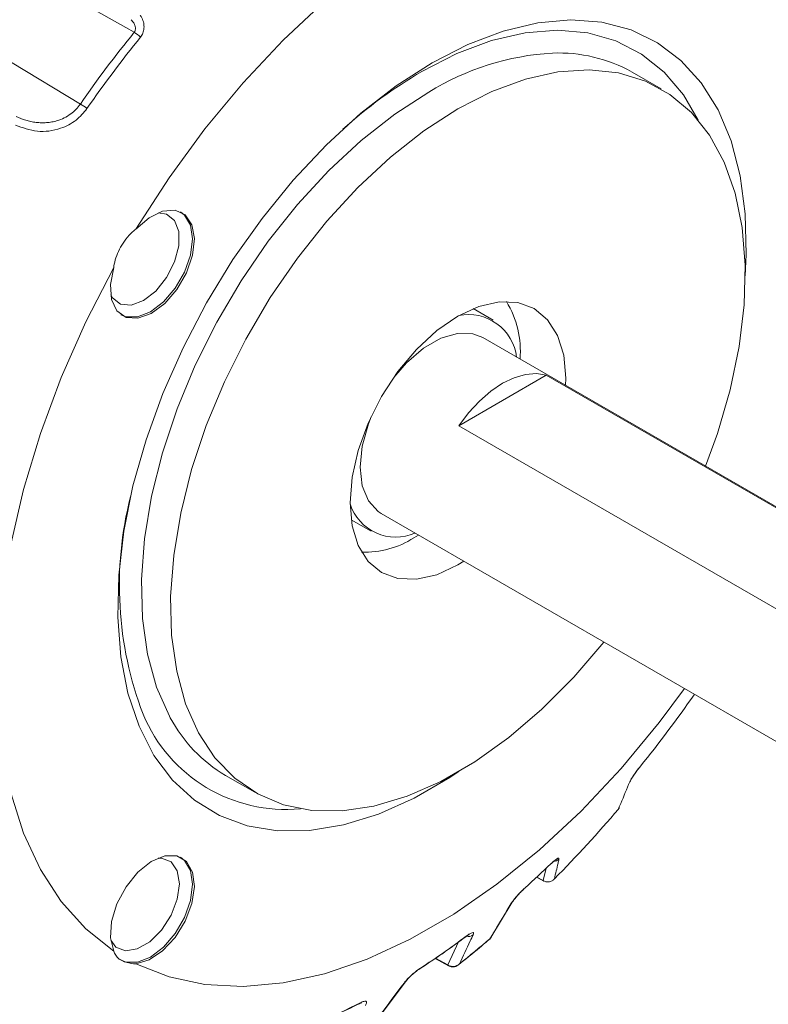
# Model space of a CAD drawing. Units: inches. Extents: x 0.3 to 16.7, y 0.2 to 10.8.
# Drawn here: x 15.2 to 15.8, y 1.1 to 1.9 of the extents above; entities that cross this region are included whole.
import ezdxf

# ---------------------------------------------------------------- set-up
doc = ezdxf.new("R2010")
doc.units = ezdxf.units.IN
doc.header["$MEASUREMENT"] = 0

msp = doc.modelspace()

# ---------------------------------------------------------------- linework, layer by layer
at = {"color": 7, "linetype": 'Continuous', "lineweight": 15}
for p, q in [((15.745364, 1.881781), (15.721528, 1.895542)), ((15.607618, 1.692166), (15.591328, 1.70157)), ((15.977567, 1.459307), (15.599265, 1.677696)), ((15.579481, 1.605432), (15.651258, 1.646868)), ((15.651258, 1.646868), (15.971813, 1.461816)), ((15.900036, 1.42038), (15.579481, 1.605432)), ((15.491337, 1.52836), (15.507626, 1.518956)), ((15.51598, 1.533426), (15.894282, 1.315037)), ((15.546537, 1.515786), (15.542773, 1.51352)), ((15.388472, 1.318609), (15.412307, 1.304849)), ((15.643302, 1.235252), (15.649226, 1.232033)), ((15.605896, 1.185675), (15.623369, 1.214731)), ((15.605182, 1.184659), (15.605393, 1.184928)), ((15.560114, 1.168465), (15.571093, 1.162529)), ((15.51008, 1.115319), (15.535817, 1.149424))]:
    msp.add_line(p, q, dxfattribs=at)
at = {"color": 8, "linetype": 'Continuous', "lineweight": 15}
for p, q in [((15.648804, 1.232419), (15.651149, 1.242539)), ((15.643409, 1.235351), (15.648804, 1.232419)), ((15.57047, 1.163328), (15.579393, 1.182119)), ((15.560496, 1.168722), (15.57047, 1.163328))]:
    msp.add_line(p, q, dxfattribs=at)
at = {"color": 7, "linetype": 'Continuous', "lineweight": 15, "flags": 128}
for points in [[(15.31356, 1.92812), (15.306658, 1.932003), (15.268161, 1.953662), (15.114173, 2.040292), (15.029175, 2.088105)], [(15.80039, 2.046978), (15.773153, 2.057717), (15.743766, 2.063946), (15.712522, 2.065602), (15.679732, 2.062668), (15.645724, 2.055174), (15.610838, 2.043194), (15.57542, 2.026848), (15.539825, 2.006299), (15.504407, 1.981753), (15.46952, 1.953453), (15.435513, 1.921683), (15.402723, 1.886759), (15.371479, 1.849029), (15.342092, 1.808871), (15.314855, 1.766684)], [(14.990887, 2.037066), (15.045085, 2.004423), (15.157251, 1.936869), (15.269421, 1.869315)], [(15.557622, 1.903122), (15.586996, 1.91814), (15.615986, 1.929082), (15.644216, 1.935807), (15.671317, 1.938226), (15.696935, 1.936309), (15.720738, 1.93008), (15.742414, 1.919621), (15.761681, 1.905067), (15.778288, 1.886608), (15.792018, 1.864486), (15.802692, 1.838988), (15.810171, 1.810447), (15.814359, 1.779236), (15.815199, 1.74576), (15.81436, 1.728322)], [(15.579704, 1.321842), (15.572333, 1.316978), (15.542912, 1.299993), (15.513682, 1.286992), (15.485025, 1.278144), (15.457315, 1.273564), (15.430912, 1.273313), (15.406161, 1.277392), (15.383385, 1.28575), (15.36288, 1.298277), (15.344914, 1.314811), (15.32972, 1.335134), (15.317498, 1.358983), (15.308407, 1.386046), (15.302564, 1.415972), (15.300046, 1.448368), (15.300886, 1.482814), (15.305073, 1.51886), (15.312553, 1.556037), (15.323227, 1.593859), (15.336957, 1.631834), (15.353564, 1.669466), (15.372831, 1.706265), (15.394507, 1.741751), (15.418309, 1.775462), (15.443928, 1.806958), (15.471029, 1.835828), (15.499258, 1.861696), (15.528249, 1.884226), (15.557622, 1.903122), (15.557622, 1.903122)], [(15.578836, 1.865291), (15.606692, 1.879463), (15.634157, 1.889619), (15.660846, 1.895614), (15.686383, 1.897367), (15.710411, 1.89485), (15.732592, 1.888102), (15.752614, 1.877214), (15.770197, 1.862342), (15.785093, 1.843693), (15.797095, 1.821529), (15.806032, 1.796162), (15.81178, 1.767947), (15.814258, 1.737281), (15.813431, 1.704594), (15.809311, 1.670344), (15.801955, 1.635013), (15.791467, 1.599097), (15.781742, 1.572354)], [(15.698457, 1.428085), (15.673781, 1.399228), (15.647622, 1.372907), (15.620498, 1.349679), (15.592788, 1.329871), (15.564883, 1.313762), (15.537173, 1.301577), (15.510049, 1.293487), (15.48389, 1.289606), (15.459064, 1.289989), (15.435919, 1.294629), (15.41478, 1.303463), (15.395944, 1.316365), (15.379676, 1.333155), (15.366204, 1.353598), (15.355716, 1.377405), (15.348361, 1.404243), (15.34424, 1.433736), (15.343414, 1.465468), (15.345891, 1.498996), (15.351639, 1.533847), (15.360577, 1.569533), (15.372578, 1.605553), (15.387474, 1.641401), (15.405057, 1.676574), (15.425079, 1.710578), (15.44726, 1.742937), (15.471288, 1.773194), (15.496825, 1.800927), (15.523514, 1.825746), (15.550979, 1.847301), (15.578836, 1.865291), (15.578836, 1.865291)], [(15.296729, 1.73529), (15.294047, 1.721227), (15.294965, 1.708909), (15.299385, 1.699622), (15.306847, 1.69434), (15.316568, 1.693614), (15.327534, 1.69752), (15.338595, 1.705649), (15.348596, 1.717153), (15.35649, 1.730826), (15.361452, 1.745239), (15.362963, 1.758884), (15.360863, 1.770335), (15.355375, 1.778392), (15.34707, 1.782214), (15.336818, 1.781401), (15.325692, 1.776037), (15.314855, 1.766684)], [(15.35146, 1.780899), (15.354815, 1.77827), (15.359711, 1.770001), (15.361398, 1.758676), (15.359711, 1.745403), (15.354815, 1.731482), (15.34719, 1.718275), (15.337582, 1.707075), (15.326932, 1.698979), (15.316281, 1.694778), (15.306673, 1.694885), (15.302723, 1.696475)], [(15.333149, 1.7801), (15.340115, 1.779097), (15.346692, 1.773843), (15.350192, 1.76476), (15.350192, 1.752944), (15.346692, 1.73982), (15.340115, 1.726972), (15.331253, 1.715948), (15.321176, 1.708079)], [(15.296729, 1.73529), (15.273813, 1.690608), (15.253727, 1.645078), (15.236674, 1.599154), (15.222823, 1.553293), (15.212312, 1.507954), (15.205245, 1.463589), (15.201694, 1.42064), (15.201694, 1.379536), (15.205245, 1.340687), (15.212312, 1.30448), (15.222823, 1.271278), (15.236674, 1.24141), (15.253727, 1.215175), (15.273813, 1.192834), (15.296729, 1.174611)], [(15.321176, 1.708079), (15.3111, 1.704313), (15.302238, 1.705106), (15.295661, 1.71036), (15.294258, 1.712731)], [(15.578836, 1.695383), (15.596079, 1.703376), (15.61266, 1.70714), (15.627941, 1.706529), (15.641336, 1.701568), (15.652328, 1.692447), (15.660496, 1.679516), (15.665526, 1.663272), (15.667224, 1.64434), (15.667085, 1.638544)], [(15.5838, 1.494275), (15.578836, 1.491247), (15.561592, 1.483254), (15.545011, 1.47949), (15.52973, 1.480101), (15.516336, 1.485062), (15.505343, 1.494183), (15.497175, 1.507114), (15.492146, 1.523358), (15.490447, 1.542289), (15.492146, 1.563182), (15.497175, 1.585233), (15.505343, 1.607595), (15.516336, 1.629407), (15.52973, 1.649833), (15.545011, 1.668087), (15.561592, 1.683467), (15.578836, 1.695383), (15.578836, 1.695383)], [(15.599265, 1.677696), (15.591079, 1.680847), (15.578507, 1.681209), (15.564721, 1.677175), (15.550523, 1.668978), (15.536738, 1.657096), (15.526346, 1.645135)], [(15.579481, 1.605432), (15.587577, 1.616142), (15.596417, 1.625677), (15.605765, 1.63378), (15.615369, 1.640235), (15.624974, 1.64487), (15.634322, 1.647559), (15.643162, 1.648231), (15.651258, 1.646868)], [(15.507712, 1.612855), (15.505472, 1.607062), (15.500438, 1.588825), (15.498726, 1.571561), (15.500438, 1.556273), (15.505472, 1.543849), (15.513538, 1.535012), (15.51598, 1.533426)], [(15.314855, 1.164144), (15.342092, 1.153405), (15.371479, 1.147176), (15.402723, 1.145521), (15.435513, 1.148454), (15.46952, 1.155949), (15.504407, 1.167928), (15.539825, 1.184274), (15.57542, 1.204823), (15.610838, 1.229369), (15.645724, 1.257669), (15.679732, 1.289439), (15.712522, 1.324364), (15.743766, 1.362093), (15.764529, 1.389942)], [(15.719702, 1.313408), (15.720358, 1.314342), (15.720677, 1.315005)], [(15.314855, 1.164144), (15.325692, 1.167304), (15.336818, 1.174786), (15.34707, 1.185809), (15.355375, 1.19922), (15.360863, 1.213614), (15.362963, 1.227488), (15.361452, 1.23939), (15.35649, 1.248074), (15.348596, 1.252633), (15.338595, 1.252589), (15.327534, 1.247948), (15.316568, 1.239194), (15.306847, 1.227243), (15.299385, 1.213346), (15.294965, 1.198956), (15.294047, 1.185578), (15.296729, 1.174611)], [(15.35146, 1.251633), (15.354815, 1.249003), (15.359711, 1.240734), (15.361398, 1.229409), (15.359711, 1.216137), (15.354815, 1.202215), (15.34719, 1.189009), (15.337582, 1.177809), (15.326932, 1.169712), (15.316281, 1.165512), (15.306673, 1.165619), (15.301968, 1.16766)], [(15.333149, 1.250833), (15.335908, 1.250804), (15.343746, 1.247734), (15.348862, 1.240454), (15.350639, 1.229844)], [(15.350639, 1.229844), (15.348862, 1.217181), (15.343746, 1.203995), (15.335908, 1.191875), (15.326293, 1.182283), (15.31606, 1.176376), (15.306445, 1.174866), (15.298607, 1.177936), (15.294258, 1.183465)], [(15.649223, 1.232029), (15.649044, 1.232152), (15.648804, 1.232419)]]:
    msp.add_lwpolyline(points, dxfattribs=at)
at = {"color": 8, "linetype": 'Continuous', "lineweight": 15, "flags": 128}
for points in [[(15.549321, 1.896077), (15.578046, 1.910727), (15.606383, 1.921316), (15.633948, 1.927699), (15.660368, 1.929791), (15.685287, 1.927563), (15.708367, 1.921045), (15.729296, 1.910326), (15.747791, 1.89555), (15.763602, 1.876917), (15.77582, 1.856123)], [(15.343128, 1.365972), (15.342368, 1.367358), (15.33188, 1.391165), (15.324525, 1.418003), (15.320405, 1.447496), (15.319578, 1.479228), (15.322056, 1.512756), (15.327803, 1.547607), (15.336741, 1.583293), (15.348742, 1.619313), (15.363638, 1.655161), (15.381221, 1.690334), (15.401243, 1.724339), (15.423424, 1.756697), (15.447452, 1.786955), (15.472989, 1.814687), (15.499678, 1.839506), (15.527143, 1.861061), (15.555, 1.879051)], [(15.622353, 1.213442), (15.623091, 1.214208), (15.623416, 1.214684)], [(15.58566, 1.186834), (15.585399, 1.186495), (15.585232, 1.18635)], [(15.54826, 1.160704), (15.547954, 1.160334), (15.547601, 1.160063)], [(15.534701, 1.148353), (15.535457, 1.14892), (15.535909, 1.149441)]]:
    msp.add_lwpolyline(points, dxfattribs=at)
at = {"color": 7, "linetype": 'Continuous', "lineweight": 15}
for centre, radius, start, end in [((16.074387, 1.311076), 0.979592, 140.957342, 145.258956), ((16.075257, 1.310552), 0.974066, 140.957342, 145.258956), ((15.299082, 1.904129), 0.028021, 45.500024, 58.890806), ((15.661367, 1.787744), 0.123449, 60.834794, 92.337555), ((15.753408, 1.548956), 0.402671, 120.452996, 131.900788), ((15.242818, 1.824301), 0.052287, 52.245278, 59.417058), ((15.549193, 1.666009), 0.080848, 355.777361, 30.815827), ((15.587481, 1.656898), 0.039749, 6.968757, 101.283151), ((15.598108, 1.474365), 0.296693, 165.764709, 200.826908), ((15.527861, 1.553504), 0.039359, 198.105569, 293.653276), ((15.502539, 1.576377), 0.074631, 267.986581, 302.622724), ((14.971928, 1.93986), 0.974066, 320.957342, 325.258956), ((15.450479, 1.423359), 0.121728, 208.128042, 239.376408), ((14.955411, 1.93019), 0.989134, 315.255411, 319.750491), ((15.099938, 1.822658), 0.800309, 311.852598, 313.910707), ((15.199492, 1.699732), 0.64202, 302.904174, 306.976608), ((15.075927, 1.802368), 0.813342, 308.300064, 310.590944), ((15.573877, 1.162295), 0.000638, 200.085191, 255.499045), ((15.285626, 1.550527), 0.469548, 292.00047, 297.017648)]:
    msp.add_arc(centre, radius, start, end, dxfattribs=at)
at = {"color": 8, "linetype": 'Continuous', "lineweight": 15}
for centre, radius, start, end in [((15.668954, 1.694903), 0.216555, 93.341215, 121.749904), ((15.437893, 1.417556), 0.126807, 202.574467, 275.368395), ((15.656939, 1.254711), 0.006627, 274.598899, 315.559851), ((15.587302, 1.193083), 0.006549, 257.105498, 307.871299), ((15.571782, 1.163693), 0.001361, 195.541097, 239.420048), ((15.496807, 1.133766), 0.00262, 297.148777, 323.927995)]:
    msp.add_arc(centre, radius, start, end, dxfattribs=at)
at = {"color": 7, "linetype": 'Continuous', "lineweight": 15}
for points, knots in [([(15.31356, 1.92812), (15.313859, 1.928572), (15.314226, 1.929127), (15.314582, 1.930453), (15.314614, 1.93215), (15.313849, 1.934614), (15.312572, 1.93677), (15.311471, 1.937996), (15.311046, 1.93847)], [0, 0, 0, 0, 0.14136926, 0.17365681, 0.35923544, 0.57327285, 0.8353051, 1, 1, 1, 1]), ([(15.318385, 1.942256), (15.318887, 1.941502), (15.320218, 1.939503), (15.32147, 1.93581), (15.321739, 1.931509), (15.320917, 1.927422), (15.319455, 1.925218), (15.318722, 1.924115)], [0, 0, 0, 0, 0.1456926, 0.38593022, 0.59727353, 0.79830523, 1, 1, 1, 1]), ([(15.274832, 1.865641), (15.272004, 1.862258), (15.26599, 1.855064), (15.251732, 1.847856), (15.233917, 1.845572), (15.222074, 1.849877), (15.216171, 1.852023)], [0, 0, 0, 0, 0.19105725, 0.40619897, 0.7040339, 1, 1, 1, 1]), ([(15.21675, 1.859093), (15.219355, 1.857955), (15.223294, 1.856235), (15.228895, 1.854847), (15.233167, 1.854154), (15.237456, 1.853864), (15.241754, 1.853977), (15.246107, 1.854534), (15.250981, 1.855707), (15.256285, 1.857777), (15.261455, 1.860931), (15.265956, 1.864787), (15.268255, 1.867791), (15.269421, 1.869315)], [0, 0, 0, 0, 0.1488634, 0.2250017, 0.3016728, 0.3749512, 0.4488069, 0.5247106, 0.6014384, 0.7059944, 0.8135836, 0.9054665, 1, 1, 1, 1]), ([(15.314855, 1.766684), (15.313967, 1.765947), (15.309017, 1.761832), (15.301784, 1.752523), (15.297814, 1.741823), (15.29687, 1.736138), (15.296729, 1.73529)], [0, 0, 0, 0, 0.0945582, 0.5274662, 0.9295417, 1, 1, 1, 1]), ([(15.719702, 1.313408), (15.71987, 1.313776), (15.720315, 1.31475), (15.721628, 1.316962), (15.723635, 1.319949), (15.725971, 1.323162), (15.727631, 1.325251), (15.728463, 1.326297)], [0, 0, 0, 0, 0.1456926, 0.3859302, 0.5972735, 0.7983052, 1, 1, 1, 1]), ([(15.720678, 1.315), (15.720694, 1.315039), (15.720744, 1.315158), (15.721258, 1.316158), (15.722476, 1.318148), (15.724505, 1.321098), (15.726665, 1.324001), (15.727918, 1.32554), (15.728384, 1.326114)], [0, 0, 0, 0, 0.0691868, 0.2140571, 0.4231005, 0.6715957, 0.8776912, 1, 1, 1, 1]), ([(15.710356, 1.291093), (15.711004, 1.292636), (15.714124, 1.300068), (15.717236, 1.30751), (15.719702, 1.313408)], [0, 0, 0, 0, 0.2075276, 1, 1, 1, 1]), ([(15.710356, 1.291093), (15.710366, 1.291103), (15.710378, 1.291115), (15.710398, 1.291136), (15.710425, 1.291164), (15.71048, 1.291223), (15.710578, 1.291332), (15.710746, 1.29154), (15.710985, 1.291876), (15.711113, 1.292185), (15.711185, 1.29236)], [0, 0, 0, 0, 0.027754, 0.0318272, 0.0573267, 0.1040979, 0.1891422, 0.344344, 0.6310804, 1, 1, 1, 1]), ([(15.710393, 1.291244), (15.710711, 1.291529), (15.711071, 1.291852), (15.711162, 1.292306), (15.711173, 1.29236)], [0, 0, 0, 0, 0.8816308, 1, 1, 1, 1]), ([(15.654982, 1.246098), (15.655901, 1.246955), (15.657741, 1.248668), (15.66006, 1.250416), (15.661644, 1.251147), (15.661662, 1.250429), (15.66167, 1.250071)], [0, 0, 0, 0, 0.2123814, 0.4247687, 0.7132538, 1, 1, 1, 1]), ([(15.65547, 1.246435), (15.655827, 1.246773), (15.656835, 1.247724), (15.657929, 1.248607), (15.65865, 1.249095), (15.658616, 1.249075), (15.658606, 1.24907)], [0, 0, 0, 0, 0.2093576, 0.5904137, 0.883561, 1, 1, 1, 1]), ([(15.66167, 1.250071), (15.661414, 1.248951), (15.66018, 1.243554), (15.658933, 1.238163), (15.657946, 1.233892)], [0, 0, 0, 0, 0.2075276, 1, 1, 1, 1]), ([(15.648804, 1.232419), (15.649509, 1.232048), (15.650377, 1.231591), (15.651371, 1.231419), (15.651558, 1.231387)], [0, 0, 0, 0, 0.81278586, 1, 1, 1, 1]), ([(15.657946, 1.233892), (15.657933, 1.233877), (15.657918, 1.23386), (15.657891, 1.233829), (15.657856, 1.233788), (15.657781, 1.233706), (15.657642, 1.233557), (15.657379, 1.233293), (15.656853, 1.232825), (15.655583, 1.231942), (15.653699, 1.231242), (15.652151, 1.231346), (15.651558, 1.231387)], [0, 0, 0, 0, 0.0082176, 0.0094236, 0.0169738, 0.0308221, 0.0560027, 0.1019561, 0.1868553, 0.3508457, 0.7513573, 1, 1, 1, 1]), ([(15.622353, 1.213442), (15.622711, 1.214003), (15.62356, 1.215333), (15.625591, 1.217929), (15.628234, 1.220942), (15.631102, 1.223933), (15.632978, 1.225668), (15.633917, 1.226537)], [0, 0, 0, 0, 0.1701524, 0.4034762, 0.6087579, 0.8040576, 1, 1, 1, 1]), ([(15.623414, 1.214681), (15.623415, 1.214682), (15.623541, 1.214911), (15.624362, 1.216149), (15.626085, 1.218362), (15.628624, 1.221258), (15.631293, 1.223996), (15.633186, 1.225796), (15.634004, 1.226492), (15.634121, 1.226591)], [0, 0, 0, 0, 0.0009747, 0.1666138, 0.3859818, 0.6041264, 0.7967348, 0.9710638, 1, 1, 1, 1]), ([(15.605131, 1.184737), (15.606338, 1.186747), (15.612081, 1.196312), (15.61782, 1.205883), (15.622353, 1.213442)], [0, 0, 0, 0, 0.210165, 1, 1, 1, 1]), ([(15.591323, 1.187913), (15.590532, 1.186242), (15.586768, 1.178294), (15.582998, 1.170351), (15.58002, 1.164077)], [0, 0, 0, 0, 0.210165, 1, 1, 1, 1]), ([(15.585208, 1.186319), (15.585741, 1.18671), (15.586799, 1.187486), (15.58769, 1.188026), (15.588119, 1.188201), (15.588021, 1.18817), (15.588017, 1.188168)], [0, 0, 0, 0, 0.3611057, 0.716296, 0.9863069, 1, 1, 1, 1]), ([(15.58566, 1.186834), (15.586691, 1.187566), (15.588674, 1.188974), (15.590823, 1.189933), (15.59197, 1.189775), (15.591538, 1.188532), (15.591323, 1.187913)], [0, 0, 0, 0, 0.2260918, 0.4348652, 0.718245, 1, 1, 1, 1]), ([(15.547655, 1.160097), (15.553806, 1.164149), (15.56638, 1.172434), (15.578857, 1.181644), (15.585232, 1.18635)], [0, 0, 0, 0, 0.4891009, 1, 1, 1, 1]), ([(15.579252, 1.163361), (15.585092, 1.168012), (15.593774, 1.174926), (15.602363, 1.182266), (15.605174, 1.184668)], [0, 0, 0, 0, 0.6726841, 1, 1, 1, 1]), ([(15.605131, 1.184737), (15.605141, 1.184743), (15.605152, 1.18475), (15.605171, 1.184763), (15.605197, 1.18478), (15.60525, 1.184816), (15.605345, 1.184886), (15.605511, 1.185022), (15.605753, 1.185255), (15.605892, 1.185491), (15.605971, 1.185627)], [0, 0, 0, 0, 0.0275803, 0.0313428, 0.0553255, 0.1008863, 0.1840759, 0.336523, 0.6193383, 1, 1, 1, 1]), ([(15.296729, 1.174611), (15.296924, 1.174039), (15.297558, 1.172173), (15.299517, 1.169388), (15.304136, 1.165961), (15.30974, 1.164424), (15.314191, 1.164181), (15.314855, 1.164144)], [0, 0, 0, 0, 0.0943883, 0.3077625, 0.5283151, 0.9296683, 1, 1, 1, 1]), ([(15.57047, 1.163328), (15.571165, 1.162911), (15.572039, 1.162386), (15.573067, 1.162128), (15.573278, 1.162076)], [0, 0, 0, 0, 0.7947648, 1, 1, 1, 1]), ([(15.58002, 1.164077), (15.580005, 1.164063), (15.579989, 1.164047), (15.579959, 1.16402), (15.57992, 1.163984), (15.579839, 1.163909), (15.579686, 1.163774), (15.579396, 1.163535), (15.578821, 1.163113), (15.577446, 1.162329), (15.575456, 1.161766), (15.573883, 1.161989), (15.573278, 1.162076)], [0, 0, 0, 0, 0.0081794, 0.0092953, 0.0164078, 0.0299196, 0.0545909, 0.0998018, 0.1836756, 0.3464259, 0.7486261, 1, 1, 1, 1]), ([(15.573721, 1.161709), (15.573785, 1.16169), (15.574507, 1.161474), (15.576053, 1.161738), (15.577896, 1.162292), (15.578832, 1.163099), (15.579192, 1.163409)], [0, 0, 0, 0, 0.0336212, 0.376743, 0.7606744, 1, 1, 1, 1]), ([(15.58002, 1.164077), (15.580009, 1.164064), (15.579998, 1.16405), (15.579975, 1.164024), (15.579944, 1.163987), (15.579879, 1.163913), (15.579758, 1.163782), (15.579556, 1.163577), (15.579375, 1.16343), (15.579267, 1.163343)], [0, 0, 0, 0, 0.0451458, 0.0513254, 0.0991606, 0.1808951, 0.3302402, 0.6043832, 1, 1, 1, 1]), ([(15.534701, 1.148353), (15.535208, 1.148993), (15.53641, 1.150511), (15.538962, 1.153179), (15.542077, 1.156041), (15.545296, 1.15868), (15.547271, 1.160028), (15.54826, 1.160704)], [0, 0, 0, 0, 0.17015244, 0.40347625, 0.60875787, 0.80405762, 1, 1, 1, 1]), ([(15.535922, 1.149425), (15.536052, 1.149606), (15.5366, 1.150365), (15.538497, 1.152468), (15.540968, 1.154902), (15.542721, 1.156342), (15.543222, 1.156753)], [0, 0, 0, 0, 0.107944, 0.45215266, 0.8435973, 1, 1, 1, 1]), ([(15.543222, 1.156753), (15.543661, 1.157127), (15.544901, 1.15818), (15.546511, 1.159361), (15.54739, 1.159908), (15.547613, 1.160047)], [0, 0, 0, 0, 0.2905298, 0.8198811, 1, 1, 1, 1]), ([(15.570714, 1.16274), (15.571066, 1.162537), (15.571977, 1.16201), (15.573076, 1.161857), (15.573751, 1.161763)], [0, 0, 0, 0, 0.385252, 1, 1, 1, 1]), ([(15.509348, 1.114701), (15.511124, 1.117058), (15.519577, 1.128271), (15.528027, 1.139491), (15.534701, 1.148353)], [0, 0, 0, 0, 0.210165, 1, 1, 1, 1]), ([(15.460285, 1.114239), (15.466417, 1.116789), (15.478952, 1.122001), (15.491562, 1.128245), (15.498005, 1.131435)], [0, 0, 0, 0, 0.4891154, 1, 1, 1, 1]), ([(15.497974, 1.131408), (15.49832, 1.131582), (15.498996, 1.131922), (15.499505, 1.132073), (15.499441, 1.13206), (15.499425, 1.132057)], [0, 0, 0, 0, 0.43822056, 0.85632528, 1, 1, 1, 1]), ([(15.498925, 1.132223), (15.499943, 1.132683), (15.5019, 1.133568), (15.503721, 1.133612), (15.504341, 1.132562), (15.503431, 1.130879), (15.502978, 1.13004)], [0, 0, 0, 0, 0.2260918, 0.4348652, 0.718245, 1, 1, 1, 1])]:
    msp.add_open_spline(points, degree=3, knots=knots, dxfattribs=at)
at = {"color": 8, "linetype": 'Continuous', "lineweight": 15}
msp.add_open_spline([(15.605131, 1.184737), (15.605133, 1.184734), (15.605135, 1.184732), (15.605139, 1.184727), (15.605144, 1.18472), (15.605154, 1.184708), (15.605169, 1.184688), (15.605184, 1.184665), (15.605181, 1.184664), (15.605179, 1.184663)], degree=3, knots=[0, 0, 0, 0, 0.0494307, 0.0561968, 0.1085721, 0.1980642, 0.3615839, 0.6617463, 1, 1, 1, 1], dxfattribs=at)

doc.saveas('drawing.dxf')
